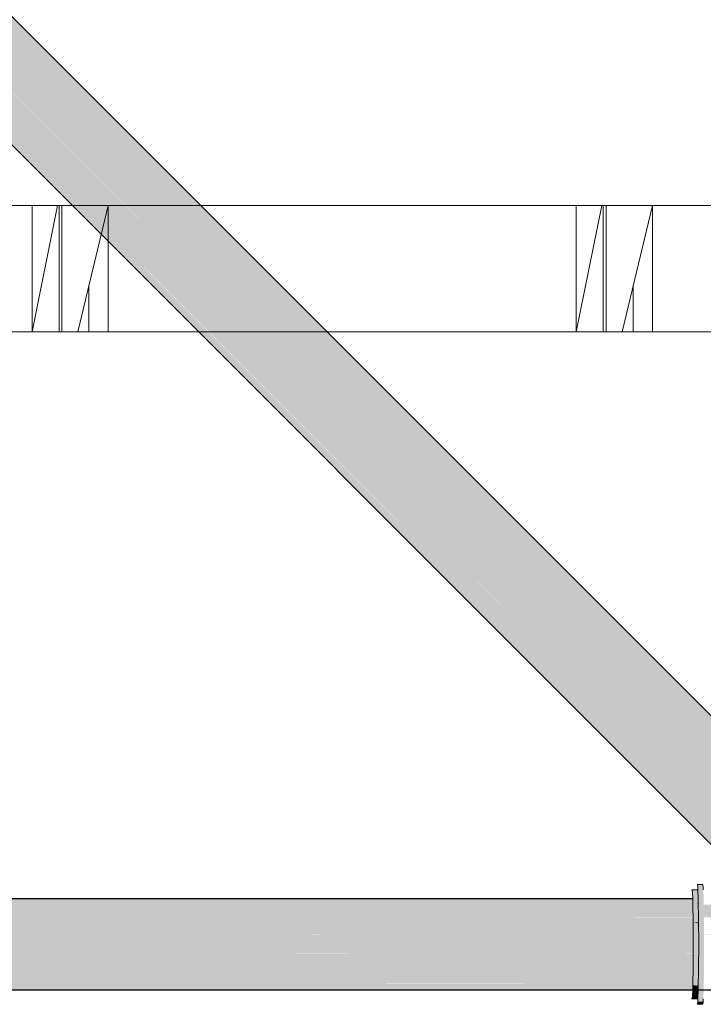
# Model space of a CAD drawing. Units: millimetres. Extents: x 438.3 to 533.3, y -70.8 to 23.9.
# Drawn here: x 484.2 to 484.9, y -58.6 to -57.5 of the extents above; entities that cross this region are included whole.
import ezdxf

# ---------------------------------------------------------------- set-up
doc = ezdxf.new("R2010")
doc.units = ezdxf.units.MM
doc.header["$MEASUREMENT"] = 0
for name, color, linetype, lineweight in [('IFC-Janela-Contorno', 142, 'Continuous', 5), ('IFC-Viga-Contorno', 66, 'Continuous', 5), ('TQ-Condutos', 3, 'Continuous', 25), ('TQ-Conexões', 74, 'Continuous', 18)]:
    doc.layers.add(name, color=color, linetype=linetype, lineweight=lineweight)

msp = doc.modelspace()

# ---------------------------------------------------------------- hatches: boundary and pattern name
at = {"layer": 'TQ-Condutos', "linetype": 'Continuous'}
for points in [[(484.9983, -58.3542), (482.8436, -56.183), (482.7811, -56.12), (482.7761, -56.115), (482.7755, -56.1143), (482.774, -56.1152), (482.7645, -56.1214), (482.765, -56.1219), (482.8161, -56.173), (482.765, -56.1219), (482.7645, -56.1214), (482.765, -56.1219), (482.8161, -56.173)], [(485.0055, -58.3468), (485.007, -58.3452), (482.8453, -56.1836), (482.7758, -56.1141), (482.8452, -56.1836), (482.7816, -56.1199), (482.7766, -56.1149), (482.7762, -56.115), (482.7761, -56.115), (482.7811, -56.12), (482.8443, -56.1833), (482.7755, -56.1143), (482.8436, -56.183), (484.9983, -58.3542)], [(485.0072, -58.345), (482.8568, -56.1878), (482.7883, -56.1191), (482.7834, -56.1141), (482.7777, -56.1148), (482.7834, -56.1141), (482.7823, -56.113), (482.7774, -56.113), (482.7759, -56.114), (482.7767, -56.1149), (482.7817, -56.1199), (482.8456, -56.1837)], [(482.8572, -56.1879), (482.7804, -56.1111), (482.8568, -56.1878), (485.0072, -58.345), (485.0107, -58.3412), (482.8576, -56.1881), (482.7886, -56.1191), (482.7835, -56.1141), (482.7886, -56.1191), (482.7836, -56.1141), (482.7824, -56.113), (482.7823, -56.113), (482.7823, -56.113), (482.7834, -56.1141), (482.7884, -56.1191)], [(484.9847, -58.3682), (482.7742, -56.1577), (482.7578, -56.1413), (482.7412, -56.1247), (482.7405, -56.1248), (482.7404, -56.1248), (482.7564, -56.1408), (482.7729, -56.1572), (482.7564, -56.1408), (482.7404, -56.1248), (482.7404, -56.1248), (482.7561, -56.1407), (482.743, -56.1275), (482.7405, -56.125), (482.7404, -56.1248), (482.7388, -56.125), (482.7406, -56.1266), (482.7388, -56.125), (482.7368, -56.1252), (482.7388, -56.125), (482.7361, -56.125), (482.7354, -56.1247), (482.7351, -56.125), (482.7346, -56.1255), (482.7292, -56.1309), (482.7455, -56.1473), (484.9706, -58.3822), (482.7722, -56.157), (482.7725, -56.1571), (482.7722, -56.157), (484.9706, -58.3822)], [(484.9854, -58.3673), (482.8137, -56.1721), (482.7976, -56.1558), (482.7641, -56.122), (482.7639, -56.1218), (482.7634, -56.1221), (482.7485, -56.1238), (482.7546, -56.1278), (482.7485, -56.1238), (482.7462, -56.1241), (482.7429, -56.1245), (482.7517, -56.1296), (482.7429, -56.1245), (482.7418, -56.1246), (482.7412, -56.1247), (482.7497, -56.1309), (482.7665, -56.1445), (482.7497, -56.1309), (482.7412, -56.1247), (482.7484, -56.1318), (482.7579, -56.1413), (482.7829, -56.1609), (482.7579, -56.1413), (482.7743, -56.1578)], [(484.9978, -58.3547), (484.998, -58.3545), (482.816, -56.1729), (482.7649, -56.1219), (482.7645, -56.1214), (482.7639, -56.1218), (482.7641, -56.122), (482.8146, -56.1724)], [(482.8146, -56.1724), (482.7639, -56.1218), (482.8137, -56.1721), (484.9854, -58.3674), (484.9978, -58.3547)], [(482.8161, -56.173), (482.7645, -56.1214), (482.816, -56.173), (484.998, -58.3545), (484.9983, -58.3542)], [(484.998, -58.3545), (482.816, -56.173), (482.7649, -56.1219), (482.816, -56.1729)], [(485.007, -58.3452), (485.0071, -58.3451), (482.8455, -56.1837), (482.7817, -56.1199), (482.7766, -56.1149), (482.7816, -56.1199), (482.8453, -56.1836)], [(484.1937, -57.6069), (484.9698, -58.383), (484.9703, -58.3824), (484.9706, -58.3822), (482.7292, -56.1309), (484.0316, -57.4438), (484.0326, -57.4449), (484.0316, -57.4438), (482.7234, -56.1367), (484.0808, -57.4934), (484.0829, -57.4955), (484.0808, -57.4934), (482.7234, -56.1367)], [(484.9852, -58.3675), (484.9854, -58.3673), (482.7743, -56.1578), (482.7579, -56.1413), (482.7483, -56.1318), (482.7578, -56.1413), (482.7742, -56.1577)], [(484.9698, -58.383), (482.7274, -56.1407), (482.7234, -56.1367), (482.723, -56.1371), (482.7262, -56.1402)], [(482.723, -56.1371), (484.9566, -58.3961), (484.9698, -58.383)], [(483.25, -56.6907), (484.9566, -58.3961), (482.723, -56.1371)], [(484.9399, -58.4122), (484.9423, -58.41), (484.9451, -58.4073), (484.9125, -58.3747), (484.9128, -58.3817), (484.9128, -58.3834), (484.9128, -58.3817), (484.9125, -58.3747), (484.945, -58.4072), (484.9452, -58.4071), (484.9452, -58.4071), (484.9454, -58.4069), (484.9457, -58.4066), (484.9494, -58.4031), (484.9125, -58.3732), (484.9125, -58.374), (484.8954, -58.3576), (484.9125, -58.3746), (484.8954, -58.3576), (484.9125, -58.374), (484.9125, -58.3732), (484.9494, -58.4031), (484.9504, -58.402), (484.9557, -58.3969), (484.9124, -58.3701), (484.9557, -58.3969), (484.9118, -58.3529), (484.8903, -58.3315), (482.7094, -56.1505), (482.7091, -56.1508), (484.895, -58.3555), (482.6987, -56.1608), (484.8952, -58.3566), (482.6986, -56.1609), (482.6985, -56.161), (484.8977, -58.3698), (484.9129, -58.385), (484.8977, -58.3698), (482.6931, -56.166), (484.8978, -58.3703), (484.9129, -58.3853)], [(484.895, -58.3555), (482.7091, -56.1508), (482.6987, -56.1608)], [(484.9562, -58.3964), (483.2726, -56.7134), (482.7095, -56.1506), (482.7094, -56.1505), (482.7095, -56.1506), (483.2752, -56.716)], [(483.252, -56.6927), (482.7094, -56.1505), (483.2726, -56.7134), (484.9562, -58.3964), (484.9566, -58.3961), (483.25, -56.6907), (482.7095, -56.1506)], [(483.2752, -56.716), (482.7094, -56.1505), (483.3045, -56.7456), (484.9557, -58.3969), (484.9562, -58.3964)], [(482.7742, -56.1577), (484.9846, -58.3681), (484.9852, -58.3675)], [(482.6932, -56.1661), (484.8977, -58.3698), (482.6986, -56.1611), (482.6985, -56.161), (482.6962, -56.1632), (482.6931, -56.166)], [(484.9129, -58.3858), (484.9396, -58.4125), (484.9397, -58.4124), (484.9398, -58.4123), (484.9399, -58.4122), (484.9129, -58.3853), (484.9129, -58.3854), (484.9129, -58.3857), (484.9129, -58.3854), (484.9129, -58.3853), (484.8978, -58.3703), (482.6931, -56.166), (484.8979, -58.3708), (484.9129, -58.3857), (484.8979, -58.3708)], [(484.895, -58.3555), (482.6988, -56.1609), (482.6988, -56.1609)], [(482.8455, -56.1837), (485.0071, -58.3451), (485.0071, -58.3451)], [(482.8455, -56.1837), (485.0071, -58.3451), (485.0072, -58.345)], [(484.9158, -58.4695), (484.8808, -58.4695), (484.8777, -58.4695), (484.8186, -58.4695), (480.3666, -58.4695), (480.2928, -58.4695), (480.2565, -58.4695), (480.255, -58.4711), (480.2565, -58.4695), (480.2097, -58.4695), (480.2061, -58.473), (480.2541, -58.472), (480.2535, -58.4726), (480.2912, -58.4712), (480.2535, -58.4726), (480.2531, -58.473), (480.2905, -58.4718), (480.2531, -58.473), (480.2535, -58.4726), (480.2541, -58.472), (480.2061, -58.473), (480.2047, -58.4745), (480.2517, -58.4744), (480.2047, -58.4745), (480.2061, -58.473), (480.2097, -58.4695), (480.1377, -58.4745), (480.1375, -58.4748), (480.2045, -58.4746), (480.2516, -58.4745), (480.2881, -58.4744), (480.2516, -58.4745), (480.2045, -58.4746), (480.2516, -58.4745), (480.2045, -58.4746), (480.1375, -58.4748), (480.2044, -58.4747), (480.2515, -58.4746), (480.288, -58.4745), (480.3621, -58.4743), (480.288, -58.4745), (480.3621, -58.4743), (480.288, -58.4745), (480.2515, -58.4746), (480.2044, -58.4747), (480.2515, -58.4746), (480.2044, -58.4747), (480.2515, -58.4746), (480.2044, -58.4747), (480.1375, -58.4748), (480.2044, -58.4748), (480.2514, -58.4747), (480.2879, -58.4746), (480.2514, -58.4747), (480.2044, -58.4748), (480.2514, -58.4747), (480.2878, -58.4746), (480.3619, -58.4745), (480.2878, -58.4746), (480.2514, -58.4747), (480.2044, -58.4748), (480.2513, -58.4748), (480.2044, -58.4748), (480.1375, -58.4748), (480.1377, -58.4745), (480.2097, -58.4695), (480.1429, -58.4695), (479.9824, -58.4695), (459.951, -58.4695), (479.9767, -58.4747), (459.9514, -58.476), (479.9753, -58.476), (459.9514, -58.476), (479.9752, -58.476), (480.1362, -58.476), (479.9752, -58.476), (480.1361, -58.476), (480.2031, -58.476), (480.1361, -58.476), (480.2031, -58.476), (480.2501, -58.476), (480.2501, -58.476), (480.2508, -58.4753), (480.2501, -58.476), (480.2501, -58.476), (480.2865, -58.476), (480.2501, -58.476), (480.2031, -58.476), (480.2501, -58.476), (480.2864, -58.476), (484.8042, -58.476), (480.2877, -58.4748), (480.3616, -58.4748), (484.8042, -58.476), (480.2864, -58.476), (484.804, -58.476), (484.8707, -58.476), (484.8741, -58.476), (484.916, -58.476), (484.8742, -58.476), (484.8707, -58.476), (484.8744, -58.4758), (484.8744, -58.4758), (484.8744, -58.4758), (484.8707, -58.476), (484.8743, -58.4759), (484.8707, -58.476), (484.8742, -58.476), (484.916, -58.476), (484.9159, -58.4748), (484.9159, -58.4745), (484.9159, -58.474), (484.9159, -58.4737), (484.8757, -58.4745), (484.9159, -58.4737), (484.9159, -58.4726), (484.9158, -58.4722), (484.8758, -58.4744), (484.8723, -58.4746), (484.8735, -58.4735), (484.8771, -58.4732), (484.8771, -58.4731), (484.8771, -58.4732), (484.8735, -58.4735), (484.8723, -58.4746), (484.8759, -58.4744), (484.8759, -58.4743), (484.8769, -58.4733), (484.8759, -58.4743), (484.8759, -58.4744), (484.8723, -58.4746), (484.8758, -58.4744), (484.9158, -58.4722), (484.9158, -58.4719), (484.9158, -58.4704)], [(484.9892, -58.476), (484.8741, -58.476), (484.8707, -58.476), (484.804, -58.476), (479.9752, -58.476), (459.9514, -58.476), (479.9627, -58.4873), (484.7729, -58.49), (484.8618, -58.4842), (484.7729, -58.49), (484.8556, -58.49), (484.8594, -58.4865), (484.866, -58.484), (484.8594, -58.4865), (484.8556, -58.49), (484.8597, -58.49), (484.86, -58.4897), (484.8636, -58.4863), (484.8637, -58.4861), (484.8636, -58.4863), (484.86, -58.4897), (484.8597, -58.49), (485.0032, -58.4901), (484.9942, -58.481)], [(484.8741, -58.476), (484.916, -58.476), (484.916, -58.476)], [(484.7724, -58.4902), (484.9162, -58.49), (484.7729, -58.49), (480.2726, -58.4902), (480.236, -58.4902), (480.2297, -58.4965), (480.236, -58.4902), (480.1887, -58.4902), (480.1214, -58.4902), (480.106, -58.5049), (480.1739, -58.5047), (480.2216, -58.5046), (480.1739, -58.5047), (480.106, -58.5049), (480.1214, -58.4902), (479.9595, -58.4902), (480.1214, -58.4901), (480.1887, -58.4901), (480.2361, -58.4901), (480.2727, -58.49), (480.2362, -58.49), (480.2727, -58.49), (480.2361, -58.4901), (480.1887, -58.4901), (480.236, -58.4901), (480.2726, -58.4901), (484.7729, -58.49), (480.2752, -58.4874), (480.2376, -58.4886), (480.1889, -58.49), (480.1216, -58.49), (480.1889, -58.49), (480.2376, -58.4886), (480.2752, -58.4874), (480.2387, -58.4874), (480.1915, -58.4874), (480.1243, -58.4874), (479.9597, -58.49), (480.1243, -58.4874), (479.9627, -58.4873), (459.9517, -58.4902), (479.9425, -58.5054), (459.9519, -58.5094), (479.9196, -58.5261), (480.0844, -58.5256), (479.9196, -58.5261), (459.9519, -58.5305), (479.8978, -58.5458), (480.0633, -58.5459), (480.1321, -58.5459), (480.1324, -58.5457), (480.1321, -58.5459), (484.9162, -58.5496), (484.9165, -58.5306), (480.133, -58.545), (480.0639, -58.5453), (480.133, -58.545), (484.9633, -58.5305), (480.1478, -58.5305), (480.0793, -58.5305), (479.9147, -58.5305), (480.0793, -58.5305), (480.0837, -58.5263), (480.0793, -58.5305), (480.1478, -58.5305), (484.9648, -58.5304), (480.152, -58.5263), (480.1999, -58.5264), (480.2001, -58.5262), (480.2004, -58.5259), (480.1523, -58.526), (480.153, -58.5254), (480.1523, -58.526), (480.2004, -58.5259), (480.2001, -58.5262), (480.1999, -58.5264), (484.9163, -58.5303), (484.9164, -58.5096), (480.2011, -58.5252), (484.985, -58.5094), (480.2168, -58.5094), (480.1692, -58.5094), (480.1013, -58.5094), (479.9381, -58.5094), (480.1013, -58.5094), (480.1692, -58.5094), (480.2168, -58.5094), (484.9861, -58.5093), (480.2206, -58.5057), (480.173, -58.5056), (480.1053, -58.5056), (480.1733, -58.5053), (480.2214, -58.5048), (480.2586, -58.5044), (480.2214, -58.5048), (480.1733, -58.5053), (480.221, -58.5052), (480.258, -58.5051), (480.221, -58.5052), (480.1053, -58.5056), (480.2206, -58.5057), (480.2573, -58.5057), (484.73, -58.5091), (484.9163, -58.4962), (484.9162, -58.4913), (484.9162, -58.4902), (484.9162, -58.4901)], [(484.7724, -58.4902), (484.9162, -58.4901), (484.9162, -58.4901)], [(484.73, -58.5091), (484.9163, -58.4965), (484.9163, -58.4962)], [(484.73, -58.5091), (484.9165, -58.5093), (484.9163, -58.5), (484.9163, -58.4965)], [(480.2168, -58.5094), (484.9163, -58.5094), (484.9163, -58.5093)], [(480.1478, -58.5305), (484.9163, -58.5305), (484.9163, -58.5304)], [(480.0475, -58.561), (484.916, -58.5637), (484.9162, -58.5498), (480.0479, -58.5606), (484.9434, -58.5498), (480.0592, -58.5498), (479.8933, -58.5498), (480.0592, -58.5497), (484.9435, -58.5496), (480.0593, -58.5496), (484.9435, -58.5496), (480.0633, -58.5459), (479.8934, -58.5496), (480.0633, -58.5459), (479.8978, -58.5458), (459.9517, -58.5498), (479.8809, -58.5609)], [(485.1184, -58.5639), (459.9579, -58.5498), (459.9575, -58.5639)], [(480.0592, -58.5498), (484.9162, -58.5498), (484.9162, -58.5496)], [(459.9514, -58.5639), (484.9158, -58.5703), (484.916, -58.5639)], [(485.118, -58.5704), (459.9576, -58.5639), (459.9573, -58.5704)]]:
    msp.add_hatch(color=73, dxfattribs=at).paths.add_polyline_path(points)
at = {"layer": 'TQ-Conexões', "linetype": 'Continuous'}
for points in [[(484.915, -58.4596), (484.9155, -58.4622), (484.9158, -58.4695), (484.9159, -58.4748), (484.9186, -58.4695), (484.9159, -58.4748), (484.9221, -58.4745), (484.922, -58.4704), (484.922, -58.4695), (484.9216, -58.4695), (484.922, -58.4695), (484.922, -58.4692), (484.9218, -58.463), (484.9217, -58.4622), (484.9217, -58.4621), (484.9217, -58.461), (484.9216, -58.4598), (484.9216, -58.4596)], [(484.927, -58.4536), (484.921, -58.4536), (484.9215, -58.4565), (484.923, -58.4596), (484.9221, -58.4596), (484.9219, -58.4596), (484.923, -58.4596), (484.9218, -58.4572), (484.9215, -58.4565), (484.9216, -58.4596), (484.9219, -58.46), (484.9223, -58.4608), (484.9221, -58.4695), (484.924, -58.4695), (484.9275, -58.4695), (484.9276, -58.4695), (484.9275, -58.4695), (484.924, -58.4695), (484.9221, -58.4695), (484.9223, -58.4608), (484.9216, -58.4596), (484.922, -58.4695), (484.922, -58.4704), (484.9241, -58.4704), (484.928, -58.4704), (484.928, -58.4695), (484.9276, -58.4596), (484.9275, -58.4565)], [(484.9275, -58.5834), (484.9219, -58.5804), (484.9221, -58.5805), (484.9275, -58.5834), (484.9276, -58.5803), (484.928, -58.5704), (484.9225, -58.5704), (484.928, -58.5704), (484.928, -58.5695), (484.9284, -58.5471), (484.9285, -58.52), (484.9284, -58.4928), (484.928, -58.4704), (484.922, -58.4704), (484.9223, -58.4928), (484.9225, -58.52), (484.9223, -58.5471), (484.922, -58.5695), (484.922, -58.5704), (484.9216, -58.5803), (484.9235, -58.5731), (484.9224, -58.5704), (484.9263, -58.5803), (484.9221, -58.5803), (484.9263, -58.5803), (484.9235, -58.5731), (484.9219, -58.5793), (484.9219, -58.5803), (484.9219, -58.5793), (484.9216, -58.5803), (484.9215, -58.5834), (484.9218, -58.5834)], [(484.9221, -58.4745), (484.9179, -58.4747), (484.9159, -58.4748), (484.9179, -58.4748)], [(484.9159, -58.4748), (484.9162, -58.4953), (484.9224, -58.4953), (484.9223, -58.4862), (484.9221, -58.4761), (484.9221, -58.4759), (484.9221, -58.4748)], [(484.9179, -58.4748), (484.9221, -58.4748), (484.9221, -58.4746), (484.9221, -58.4745)], [(484.9179, -58.4748), (484.9221, -58.4745), (484.9221, -58.4745)], [(484.9224, -58.4968), (484.9162, -58.4953), (484.9163, -58.52), (484.9224, -58.509), (484.9224, -58.4975)], [(484.9162, -58.4953), (484.9224, -58.4968), (484.9224, -58.4953)], [(484.9162, -58.5446), (484.9223, -58.5459), (484.9224, -58.5451), (484.9224, -58.5446), (484.9225, -58.5214), (484.9225, -58.52), (484.9225, -58.5088), (484.9163, -58.52)], [(484.9224, -58.5459), (484.9162, -58.5446), (484.9159, -58.5651)], [(484.9162, -58.5651), (484.9221, -58.5651), (484.9224, -58.5459), (484.9162, -58.5643)], [(484.9155, -58.5777), (484.9157, -58.5777), (484.9197, -58.5704), (484.9221, -58.566), (484.9221, -58.5658), (484.9159, -58.5651), (484.9158, -58.5704), (484.9196, -58.5704), (484.9158, -58.5704), (484.9155, -58.5777), (484.9196, -58.5704), (484.9158, -58.5772)], [(484.9197, -58.5704), (484.9157, -58.5777), (484.9217, -58.5777), (484.922, -58.5704), (484.922, -58.5704), (484.922, -58.5704), (484.922, -58.5695), (484.9221, -58.566)], [(484.9159, -58.5651), (484.9162, -58.5651), (484.9162, -58.5643)], [(484.9159, -58.5651), (484.9221, -58.5656), (484.9221, -58.5654), (484.9221, -58.5651)], [(484.9216, -58.5803), (484.9217, -58.5778), (484.9217, -58.5777), (484.9155, -58.5777), (484.915, -58.5803)], [(484.9215, -58.5834), (484.921, -58.5863), (484.927, -58.5863), (484.9275, -58.5834)]]:
    msp.add_hatch(color=75, dxfattribs=at).paths.add_polyline_path(points)

# ---------------------------------------------------------------- linework, layer by layer
at = {"layer": 'IFC-Janela-Contorno', "lineweight": 5}
for p, q in [((483.6136, -57.7011), (484.2136, -57.7011)), ((483.6648, -57.7011), (484.1836, -57.7011)), ((484.1836, -57.8411), (484.1836, -57.7011)), ((484.1836, -57.7011), (484.2119, -57.7011)), ((484.1836, -57.8411), (484.2119, -57.7011)), ((484.2119, -57.7011), (484.2136, -57.7011)), ((484.2136, -57.7011), (484.2137, -57.7011)), ((484.2136, -57.8341), (484.2136, -57.7011)), ((484.2137, -57.7011), (484.2167, -57.7011)), ((484.2167, -57.7011), (484.8167, -57.7011)), ((484.2167, -57.8341), (484.2167, -57.7011)), ((484.2167, -57.7011), (484.2183, -57.7011)), ((484.2183, -57.7011), (484.2343, -57.7011)), ((484.2343, -57.7011), (484.2679, -57.7011)), ((484.2343, -57.8411), (484.2679, -57.7011)), ((484.2467, -57.7011), (484.7655, -57.7011)), ((484.2467, -57.7011), (484.7655, -57.7011)), ((484.2679, -57.8411), (484.2679, -57.7011)), ((484.2679, -57.7011), (484.7867, -57.7011)), ((484.7867, -57.8411), (484.7867, -57.7011)), ((484.7867, -57.7011), (484.8151, -57.7011)), ((484.7867, -57.8411), (484.8151, -57.7011)), ((484.8151, -57.7011), (484.8167, -57.7011)), ((484.8167, -57.7011), (484.8169, -57.7011)), ((484.8167, -57.8341), (484.8167, -57.7011)), ((484.8169, -57.7011), (484.8199, -57.7011)), ((484.8199, -57.7011), (485.4199, -57.7011)), ((484.8199, -57.8341), (484.8199, -57.7011)), ((484.8199, -57.7011), (484.8215, -57.7011)), ((484.8215, -57.7011), (484.8375, -57.7011)), ((484.8375, -57.7011), (484.8711, -57.7011)), ((484.8375, -57.8411), (484.8711, -57.7011)), ((484.8499, -57.7011), (485.2868, -57.7011)), ((484.8499, -57.7011), (485.2868, -57.7011)), ((484.8711, -57.8411), (484.8711, -57.7011)), ((484.8711, -57.7011), (485.3899, -57.7011)), ((484.2136, -57.8411), (484.2136, -57.7081)), ((484.2167, -57.8411), (484.2167, -57.7081)), ((484.8167, -57.8411), (484.8167, -57.7081)), ((484.8199, -57.8411), (484.8199, -57.7081)), ((484.2467, -57.8411), (484.2467, -57.7894)), ((484.8499, -57.8411), (484.8499, -57.7894)), ((483.6648, -57.8411), (484.1836, -57.8411)), ((484.1836, -57.8411), (484.2119, -57.8411)), ((484.2119, -57.8411), (484.2136, -57.8411)), ((484.2136, -57.8411), (484.2166, -57.8411)), ((484.2166, -57.8411), (484.2167, -57.8411)), ((484.2167, -57.8411), (484.2183, -57.8411)), ((484.2183, -57.8411), (484.2343, -57.8411)), ((484.2343, -57.8411), (484.2467, -57.8411)), ((484.2343, -57.8411), (484.2679, -57.8411)), ((484.2467, -57.8411), (484.2679, -57.8411)), ((484.2679, -57.8411), (484.7867, -57.8411)), ((484.7867, -57.8411), (484.8151, -57.8411)), ((484.8151, -57.8411), (484.8167, -57.8411)), ((484.8167, -57.8411), (484.8198, -57.8411)), ((484.8198, -57.8411), (484.8199, -57.8411)), ((484.8199, -57.8411), (484.8215, -57.8411)), ((484.8215, -57.8411), (484.8375, -57.8411)), ((484.8375, -57.8411), (484.8499, -57.8411)), ((484.8375, -57.8411), (484.8711, -57.8411)), ((484.8499, -57.8411), (484.8711, -57.8411)), ((484.8711, -57.8411), (485.3687, -57.8411))]:
    msp.add_line(p, q, dxfattribs=at)
at = {"layer": 'IFC-Viga-Contorno', "lineweight": 5}
msp.add_line((483.548, -57.8412), (490.8536, -57.8412), dxfattribs=at)
at = {"layer": 'TQ-Condutos'}
for p, q in [((482.6931, -56.166), (484.8979, -58.3708)), ((485.0107, -58.3412), (482.8576, -56.1881)), ((484.8979, -58.3708), (484.9129, -58.3858)), ((484.9129, -58.3858), (484.9396, -58.4125)), ((484.8186, -58.4695), (480.3666, -58.4695)), ((484.8777, -58.4695), (484.8186, -58.4695)), ((484.8808, -58.4695), (484.8777, -58.4695)), ((484.9158, -58.4695), (484.8808, -58.4695)), ((459.9573, -58.5704), (485.118, -58.5704))]:
    msp.add_line(p, q, dxfattribs=at)
at = {"layer": 'TQ-Conexões'}
for p, q in [((484.915, -58.4596), (484.9155, -58.4622)), ((484.9216, -58.4596), (484.915, -58.4596)), ((484.921, -58.4536), (484.9215, -58.4565)), ((484.927, -58.4536), (484.921, -58.4536)), ((484.9215, -58.4565), (484.9216, -58.4596)), ((484.9216, -58.4596), (484.922, -58.4695)), ((484.9275, -58.4565), (484.927, -58.4536)), ((484.9276, -58.4596), (484.9275, -58.4565)), ((484.9155, -58.4622), (484.9158, -58.4695)), ((484.9158, -58.4695), (484.9159, -58.4748)), ((484.922, -58.4695), (484.922, -58.4704)), ((484.922, -58.4704), (484.9223, -58.4928)), ((484.9159, -58.4748), (484.9162, -58.4953)), ((484.9223, -58.4928), (484.9225, -58.52)), ((484.9162, -58.4953), (484.9163, -58.52)), ((484.9163, -58.52), (484.9162, -58.5446)), ((484.9225, -58.52), (484.9223, -58.5471)), ((484.9162, -58.5446), (484.9159, -58.5651)), ((484.9223, -58.5471), (484.922, -58.5695)), ((484.9159, -58.5651), (484.9158, -58.5704)), ((484.9155, -58.5777), (484.915, -58.5803)), ((484.9158, -58.5704), (484.9155, -58.5777)), ((484.922, -58.5704), (484.9216, -58.5803)), ((484.922, -58.5695), (484.922, -58.5704)), ((484.915, -58.5803), (484.9216, -58.5803)), ((484.9215, -58.5834), (484.921, -58.5863)), ((484.921, -58.5863), (484.927, -58.5863)), ((484.9216, -58.5803), (484.9215, -58.5834)), ((484.927, -58.5863), (484.9275, -58.5834)), ((484.9275, -58.5834), (484.9276, -58.5803))]:
    msp.add_line(p, q, dxfattribs=at)

doc.saveas('drawing.dxf')
